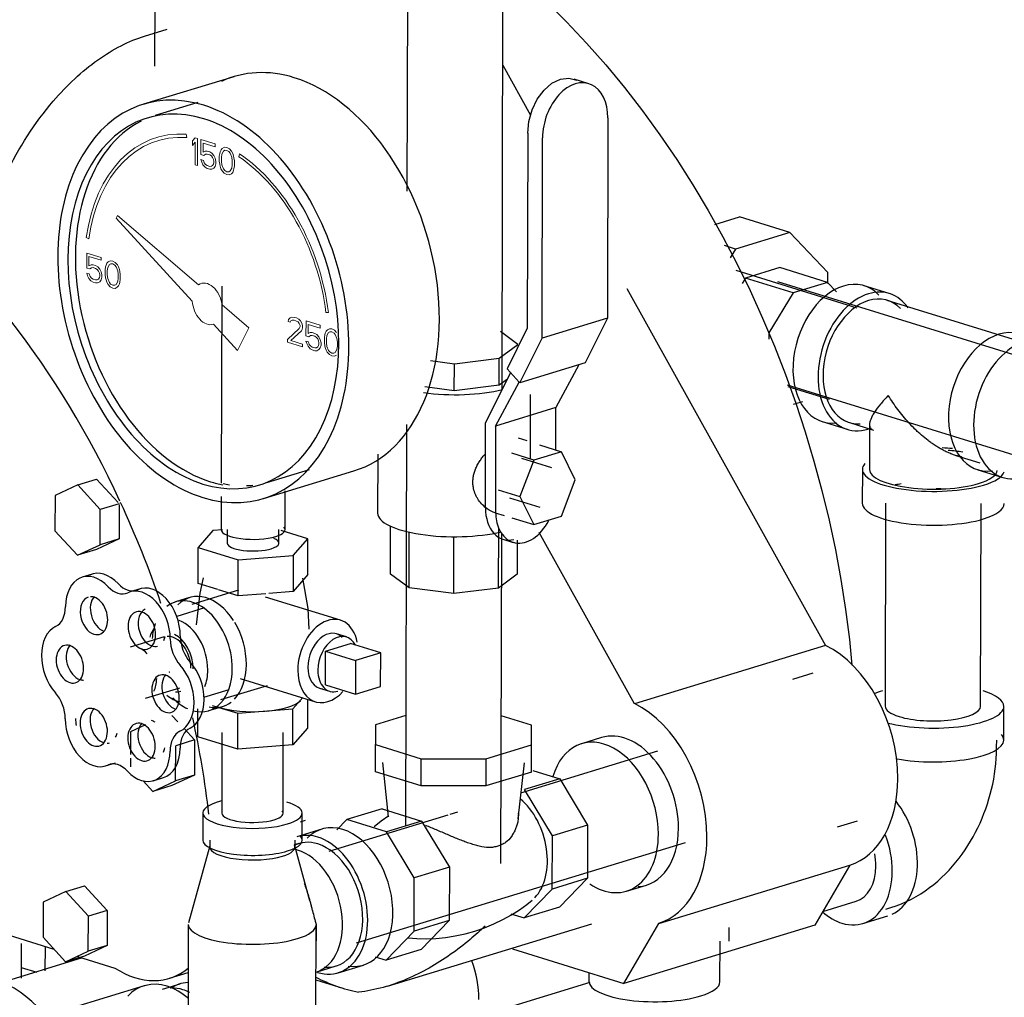
# Model space of a CAD drawing. Units: inches. Extents: x -648 to 75, y -64 to 398.
# Drawn here: x -46 to -38, y 291 to 299 of the extents above; entities that cross this region are included whole.
import ezdxf

# ---------------------------------------------------------------- set-up
doc = ezdxf.new("R2010")
doc.units = ezdxf.units.IN
doc.header["$MEASUREMENT"] = 0
doc.linetypes.add('Hidden 1_16_', pattern=[0.09375, 0.0625, -0.03125])
for name, color, linetype, lineweight in [('A-DETL', 90, 'Hidden 1_16_', 9), ('G-IMPT', 8, 'Continuous', 9), ('P-PIPE', 3, 'Continuous', 30)]:
    doc.layers.add(name, color=color, linetype=linetype, lineweight=lineweight)

# ---------------------------------------------------------------- blocks, each defined once
blk = doc.blocks.new('VKV Dry Valve Model VXR PTR - 3_ GxG Dry Valve Model VXR PTR-V14-1 - Mech')
at = {"layer": 'G-IMPT'}
for p, q in [((27.9425, 79.3131), (27.9389, 79.3424)), ((28.4064, 79.1702), (28.4009, 79.1443)), ((27.0592, 78.4326), (27.0801, 78.4212)), ((29.1679, 77.7752), (29.1888, 77.7737))]:
    blk.add_line(p, q, dxfattribs=at)
at = {"layer": 'G-IMPT', "flags": 128}
for points in [[(28.0377, 79.0673), (28.0383, 79.3052), (28.0162, 79.312), (27.994, 79.2834), (27.9939, 79.2429), (28.0161, 79.2715), (28.0157, 79.0741)], [(28.0894, 79.1121), (28.0673, 79.1189), (28.0746, 79.0964), (28.0856, 79.0727), (28.104, 79.0518), (28.1224, 79.0411), (28.1445, 79.0342), (28.1629, 79.0336), (28.1813, 79.0431), (28.1924, 79.0599), (28.1998, 79.083), (28.1999, 79.1032), (28.1926, 79.1308), (28.1816, 79.1545), (28.1632, 79.1753), (28.1448, 79.1861), (28.1227, 79.1929), (28.1043, 79.1936), (28.0859, 79.1841), (28.0861, 79.2651), (28.1928, 79.232), (28.1929, 79.2573), (28.0677, 79.2961), (28.0674, 79.1644), (28.0932, 79.1565), (28.1079, 79.1671), (28.1227, 79.1676), (28.1448, 79.1608), (28.1595, 79.1512), (28.1705, 79.1376), (28.1778, 79.1202), (28.1815, 79.1038), (28.1814, 79.0937), (28.1777, 79.0797), (28.1703, 79.0668), (28.1593, 79.06), (28.1445, 79.0595), (28.1225, 79.0664), (28.1077, 79.076), (28.0967, 79.0895)], [(28.2439, 79.0389), (28.2549, 79.0203), (28.2733, 78.9994), (28.2954, 78.9875), (28.3175, 78.9858), (28.3359, 78.9953), (28.347, 79.007), (28.3544, 79.025), (28.3581, 79.039), (28.3618, 79.0632), (28.362, 79.1088), (28.3583, 79.1352), (28.3547, 79.1516), (28.3474, 79.1741), (28.3364, 79.1927), (28.318, 79.2136), (28.2959, 79.2255), (28.2738, 79.2272), (28.2554, 79.2177), (28.2443, 79.206), (28.2369, 79.188), (28.2332, 79.1739), (28.2294, 79.1498), (28.2293, 79.1042), (28.233, 79.0778), (28.2366, 79.0614)], [(28.3399, 79.1409), (28.3435, 79.1094), (28.3435, 79.074), (28.3397, 79.0447), (28.3249, 79.0189), (28.3139, 79.0122), (28.2954, 79.0128), (28.277, 79.0236), (28.266, 79.0371), (28.2514, 79.0721), (28.2478, 79.1036), (28.2478, 79.139), (28.2516, 79.1683), (28.2664, 79.1941), (28.2774, 79.2008), (28.2959, 79.2001), (28.3143, 79.1894), (28.3253, 79.1758)], [(27.3506, 78.1527), (27.3433, 78.1752), (27.3323, 78.1939), (27.3139, 78.2147), (27.2919, 78.2266), (27.2698, 78.2284), (27.2513, 78.2189), (27.2403, 78.2071), (27.2328, 78.1892), (27.2291, 78.1751), (27.2254, 78.1509), (27.2253, 78.1054), (27.2289, 78.0789), (27.2326, 78.0626), (27.2399, 78.0401), (27.2509, 78.0215), (27.2693, 78.0006), (27.2913, 77.9887), (27.3134, 77.9869), (27.3319, 77.9964), (27.3429, 78.0082), (27.3503, 78.0262), (27.3541, 78.0402), (27.3578, 78.0644), (27.3579, 78.1099), (27.3543, 78.1364)], [(27.3359, 78.1421), (27.3395, 78.1106), (27.3394, 78.0751), (27.3357, 78.0459), (27.3209, 78.0201), (27.3098, 78.0134), (27.2914, 78.014), (27.273, 78.0248), (27.262, 78.0383), (27.2473, 78.0732), (27.2437, 78.1048), (27.2438, 78.1402), (27.2475, 78.1694), (27.2623, 78.1952), (27.2734, 78.2019), (27.2918, 78.2013), (27.3102, 78.1906), (27.3212, 78.177)], [(28.8298, 77.5127), (28.9623, 77.4717), (28.9624, 77.497), (28.8593, 77.5289), (28.9516, 77.6118), (28.959, 77.6247), (28.9627, 77.6438), (28.9627, 77.6539), (28.9591, 77.6753), (28.9444, 77.7001), (28.9297, 77.7148), (28.9076, 77.7267), (28.8929, 77.7312), (28.8671, 77.7341), (28.8524, 77.7286), (28.8376, 77.7129), (28.8339, 77.6938), (28.8523, 77.6881), (28.8597, 77.701), (28.8708, 77.7077), (28.8892, 77.7071), (28.9039, 77.7025), (28.9223, 77.6918), (28.9333, 77.6782), (28.9406, 77.6607), (28.9406, 77.6506), (28.9332, 77.6327), (28.8299, 77.538)], [(29.1174, 77.6618), (28.9923, 77.7005), (28.992, 77.5689), (29.0178, 77.5609), (29.0325, 77.5715), (29.0473, 77.572), (29.0693, 77.5652), (29.0841, 77.5556), (29.0951, 77.542), (29.1024, 77.5246), (29.106, 77.5083), (29.106, 77.4981), (29.1023, 77.4841), (29.0949, 77.4712), (29.0838, 77.4645), (29.0691, 77.464), (29.047, 77.4708), (29.0323, 77.4804), (29.0213, 77.4939), (29.014, 77.5165), (28.9919, 77.5233), (28.9992, 77.5008), (29.0102, 77.4771), (29.0286, 77.4562), (29.047, 77.4455), (29.0691, 77.4386), (29.0875, 77.438), (29.1059, 77.4475), (29.117, 77.4643), (29.1244, 77.4874), (29.1245, 77.5076), (29.1172, 77.5352), (29.1062, 77.5589), (29.0878, 77.5798), (29.0694, 77.5905), (29.0473, 77.5973), (29.0289, 77.598), (29.0105, 77.5885), (29.0106, 77.6695), (29.1174, 77.6365)], [(29.2645, 77.5453), (29.2681, 77.5138), (29.268, 77.4784), (29.2643, 77.4492), (29.2495, 77.4233), (29.2384, 77.4166), (29.22, 77.4173), (29.2016, 77.428), (29.1906, 77.4416), (29.176, 77.4765), (29.1723, 77.508), (29.1724, 77.5434), (29.1762, 77.5727), (29.191, 77.5985), (29.202, 77.6052), (29.2204, 77.6046), (29.2388, 77.5938), (29.2499, 77.5803)]]:
    blk.add_lwpolyline(points, close=True, dxfattribs=at)
for points in [[(28.0463, 78.019), (27.3332, 78.6284), (27.3207, 78.6032), (27.9916, 77.8727)], [(27.0927, 78.0907), (27.0853, 78.1132), (27.0633, 78.1201), (27.0706, 78.0975), (27.0816, 78.0739), (27.0999, 78.053), (27.1183, 78.0422), (27.1404, 78.0354), (27.1588, 78.0348), (27.1773, 78.0443), (27.1884, 78.0611), (27.1958, 78.0841), (27.1958, 78.1044), (27.1885, 78.132), (27.1775, 78.1556), (27.1592, 78.1765), (27.1408, 78.1873), (27.1187, 78.1941), (27.1003, 78.1947), (27.0818, 78.1852), (27.082, 78.2662), (27.1887, 78.2332)], [(27.1887, 78.2332), (27.1888, 78.2585), (27.0637, 78.2972), (27.0634, 78.1656), (27.0891, 78.1576), (27.1039, 78.1683), (27.1186, 78.1688), (27.1407, 78.1619), (27.1554, 78.1523), (27.1664, 78.1388), (27.1738, 78.1213), (27.1774, 78.105), (27.1774, 78.0949), (27.1737, 78.0808), (27.1663, 78.0679), (27.1552, 78.0612), (27.1405, 78.0607), (27.1184, 78.0675), (27.1037, 78.0772), (27.0927, 78.0907)], [(28.1771, 77.6706), (28.3898, 77.439), (28.4897, 77.6401), (28.2539, 77.8416)], [(29.2609, 77.5971), (29.2426, 77.618), (29.2205, 77.6299), (29.1984, 77.6317), (29.18, 77.6222), (29.1689, 77.6104), (29.1615, 77.5924), (29.1578, 77.5784), (29.154, 77.5542), (29.1539, 77.5086), (29.1576, 77.4822), (29.1612, 77.4659), (29.1685, 77.4433), (29.1795, 77.4247), (29.1979, 77.4038), (29.22, 77.392), (29.2421, 77.3902), (29.2605, 77.3997)]]:
    blk.add_lwpolyline(points, dxfattribs=at)
at = {"layer": 'G-IMPT'}
for major_axis, start_param, end_param in [((-0.4458, 1.4636), 6.029682, 7.251412), ((-0.4371, 1.4349), 6.029682, 7.251412), ((-0.4371, 1.4349), 4.458886, 5.59335), ((-0.4458, 1.4636), 4.458886, 5.59335), ((-0.0546, 0.1794), 4.462897, 6.479456), ((-0.0546, 0.1794), 1.246098, 3.133817)]:
    blk.add_ellipse((28.1234, 77.8503), major_axis=major_axis, ratio=0.673013, start_param=start_param, end_param=end_param, dxfattribs=at)
at = {"layer": 'P-PIPE'}
for p, q in [((27.6629, 81.509), (27.6594, 79.94)), ((29.8855, 80.8871), (29.8809, 78.8403)), ((30.717, 77.0949), (30.7255, 80.8852)), ((27.5715, 80.2049), (27.7703, 80.2655)), ((30.7234, 79.9511), (30.9686, 79.5101)), ((28.3571, 79.8483), (27.5611, 79.6058)), ((31.4812, 79.7868), (31.3505, 79.8272)), ((28.0397, 79.621), (27.6638, 79.5065)), ((31.6486, 79.4862), (31.6446, 77.7238)), ((30.9428, 79.3516), (30.9389, 77.6364)), ((31.0697, 77.5487), (31.0736, 79.3111)), ((32.5898, 78.5483), (32.8071, 78.6145)), ((33.2488, 78.4778), (32.8071, 78.6145)), ((33.2488, 78.4778), (32.7725, 78.3328)), ((33.5845, 78.1274), (33.2488, 78.4778)), ((32.7725, 78.3328), (32.6753, 78.3629)), ((32.7725, 78.3328), (32.7251, 78.2548)), ((33.1611, 78.1688), (32.8589, 78.0767)), ((33.5808, 78.0389), (33.1611, 78.1688)), ((33.8434, 77.8134), (32.7764, 78.1435)), ((32.8589, 78.0767), (32.8305, 78.03)), ((33.2785, 77.9469), (32.8589, 78.0767)), ((33.5843, 78.0285), (33.5845, 78.1274)), ((28.2501, 78.0073), (28.2462, 76.2742)), ((31.8164, 77.9855), (33.5622, 74.8459)), ((35.8338, 77.2119), (33.1451, 78.0438)), ((33.5808, 78.0389), (33.2785, 77.9469)), ((33.6607, 77.9555), (33.5808, 78.0389)), ((34.1249, 77.941), (33.904, 78.0093)), ((33.2785, 77.9469), (33.0642, 77.5943)), ((35.2547, 77.526), (34.1064, 77.8813)), ((31.6446, 77.7238), (31.0697, 77.5487)), ((31.6446, 77.7238), (31.4495, 77.3308)), ((30.9389, 77.6364), (30.7614, 77.2789)), ((30.8552, 77.4942), (30.7039, 77.6069)), ((30.8745, 77.1557), (31.0697, 77.5487)), ((33.0642, 77.5943), (33.0641, 77.5404)), ((30.6917, 77.3736), (30.8552, 77.4942)), ((30.2976, 77.3243), (30.6917, 77.3736)), ((30.6912, 77.1357), (30.6917, 77.3736)), ((30.0874, 77.3515), (30.2976, 77.3243)), ((30.297, 77.0864), (30.2976, 77.3243)), ((31.4495, 77.3308), (30.8745, 77.1557)), ((31.3925, 77.3135), (31.1916, 76.9376)), ((30.7919, 77.2456), (30.5722, 76.8034)), ((30.7614, 77.2789), (30.8678, 77.163)), ((30.297, 77.0864), (30.0378, 77.12)), ((30.6912, 77.1357), (30.297, 77.0864)), ((30.661, 76.7759), (30.8678, 77.163)), ((30.764, 77.1893), (30.6912, 77.1357)), ((33.2272, 77.1391), (35.5855, 76.4094)), ((33.2324, 77.1233), (33.5952, 77.0111)), ((30.9676, 76.4852), (30.9688, 77.0523)), ((31.1916, 76.9376), (30.661, 76.7759)), ((31.1908, 76.5655), (31.1916, 76.9376)), ((33.2832, 76.9675), (33.3637, 76.992)), ((29.8763, 76.7886), (29.8684, 73.259)), ((30.5705, 76.0577), (30.5722, 76.8034)), ((30.661, 76.7759), (30.6593, 76.0303)), ((33.5345, 76.8152), (33.7554, 76.7468)), ((33.7739, 76.8065), (33.9865, 76.7408)), ((33.951, 76.7888), (33.9501, 76.3943)), ((30.9383, 76.6453), (30.8613, 76.6691)), ((31.0473, 76.6099), (31.2404, 76.5502)), ((29.6238, 76.5275), (29.6227, 76.0099)), ((30.9972, 76.4761), (30.804, 76.5358)), ((31.2404, 76.5502), (30.9972, 76.4761)), ((31.3614, 76.3039), (31.2404, 76.5502)), ((34.7096, 76.517), (34.9222, 76.4512)), ((30.9972, 76.4761), (30.8749, 76.1557)), ((31.155, 76.4073), (30.89, 76.4893)), ((28.6174, 76.1381), (29.4133, 76.3806)), ((28.6473, 76.2779), (29.0232, 76.3924)), ((33.8876, 76.3944), (33.8869, 76.097)), ((34.9037, 76.3915), (35.1246, 76.3232)), ((26.9832, 76.2572), (26.7841, 76.1642)), ((26.9832, 76.2572), (27.149, 76.3077)), ((27.1816, 76.0412), (26.9832, 76.2572)), ((27.149, 76.3077), (27.3379, 76.102)), ((31.2392, 75.9834), (31.3614, 76.3039)), ((26.7841, 76.1642), (26.7834, 75.8551)), ((28.8079, 75.8647), (28.8087, 76.2051)), ((30.6818, 76.2154), (30.8749, 76.1557)), ((27.3475, 76.0917), (27.1816, 76.0412)), ((27.3474, 76.0834), (27.3468, 75.7826)), ((28.246, 76.1553), (28.2453, 75.866)), ((30.7833, 76.1444), (31.0483, 76.0624)), ((30.8749, 76.1557), (30.9959, 75.9093)), ((34.092, 76.0965), (34.088, 74.3121)), ((34.9278, 74.3102), (34.9318, 76.0946)), ((27.1809, 75.7321), (27.1816, 76.0412)), ((30.6581, 76.0122), (30.7351, 75.9884)), ((30.8028, 75.9691), (30.9959, 75.9093)), ((30.9959, 75.9093), (31.2392, 75.9834)), ((26.7834, 75.8551), (26.9818, 75.639)), ((28.173, 75.8557), (28.0433, 75.7077)), ((28.2567, 75.8624), (28.173, 75.8557)), ((28.2996, 75.8659), (28.2993, 75.7469)), ((28.7534, 75.7459), (28.7537, 75.8648)), ((29.0094, 75.7851), (28.773, 75.8582)), ((29.7361, 75.4743), (29.737, 75.8967)), ((29.8991, 75.353), (29.9002, 75.8443)), ((30.6872, 75.3512), (30.6884, 75.8805)), ((30.7077, 72.9283), (30.7142, 75.8339)), ((31.8818, 74.334), (31.0439, 75.8408)), ((26.9818, 75.639), (27.1809, 75.7321)), ((27.3468, 75.7826), (27.1477, 75.6896)), ((27.3468, 75.7826), (27.1809, 75.7321)), ((28.8797, 75.6371), (29.0094, 75.7851)), ((29.0087, 75.4686), (29.0094, 75.7851)), ((30.293, 75.302), (30.2942, 75.8021)), ((30.7254, 75.7802), (30.8138, 75.7528)), ((30.8514, 75.7725), (30.8507, 75.4718)), ((27.1477, 75.6896), (26.9818, 75.639)), ((28.0426, 75.3913), (28.0433, 75.7077)), ((28.0433, 75.7077), (28.3967, 75.5984)), ((28.396, 75.282), (28.3967, 75.5984)), ((28.3967, 75.5984), (28.8797, 75.6371)), ((28.8797, 75.6371), (28.879, 75.3206)), ((27.1117, 75.4735), (27.0232, 75.4466)), ((29.0087, 75.4686), (28.879, 75.3206)), ((29.8991, 75.353), (29.7361, 75.4743)), ((30.8507, 75.4718), (30.6872, 75.3512)), ((28.2172, 75.3373), (28.0426, 75.3913)), ((27.5326, 75.3433), (27.4441, 75.3164)), ((28.397, 75.3322), (27.9866, 75.2072)), ((28.396, 75.282), (28.2228, 75.3355)), ((28.6382, 75.3014), (28.396, 75.282)), ((28.879, 75.3206), (28.6642, 75.3034)), ((30.293, 75.302), (29.8991, 75.353)), ((30.6872, 75.3512), (30.293, 75.302)), ((27.9684, 75.267), (27.8446, 75.2293)), ((29.2961, 75.0675), (28.6353, 75.2719)), ((28.0981, 75.1758), (27.8542, 75.1015)), ((29.3475, 74.9207), (29.2591, 74.948)), ((27.7452, 74.9212), (27.4445, 74.8296)), ((29.1634, 74.7969), (29.3845, 74.8643)), ((29.6495, 74.7823), (29.3845, 74.8643)), ((29.1627, 74.4995), (29.1634, 74.7969)), ((29.1634, 74.7969), (29.4284, 74.7149)), ((29.6495, 74.7823), (29.4284, 74.7149)), ((29.6488, 74.4849), (29.6495, 74.7823)), ((33.5622, 74.8459), (31.8818, 74.334)), ((29.4284, 74.7149), (29.4277, 74.4175)), ((33.451, 74.6013), (33.2741, 74.5474)), ((28.4137, 74.5554), (29.0744, 74.351)), ((27.581, 74.3813), (27.8817, 74.4729)), ((28.0938, 74.3905), (28.3167, 74.4583)), ((28.2416, 74.3701), (28.652, 74.4951)), ((29.1113, 74.4704), (29.1997, 74.443)), ((29.1627, 74.4995), (29.4277, 74.4175)), ((29.4277, 74.4175), (29.6488, 74.4849)), ((28.8767, 74.288), (28.9635, 74.3871)), ((29.0062, 74.3738), (29.0057, 74.1196)), ((28.0396, 74.0423), (28.0401, 74.2877)), ((28.136, 74.2726), (28.2598, 74.3103)), ((28.1676, 74.3193), (28.3936, 74.2494)), ((28.3936, 74.2494), (28.8767, 74.288)), ((28.876, 73.9716), (28.8767, 74.288)), ((35.1322, 74.0123), (35.1329, 74.3097)), ((27.8129, 74.2311), (27.865, 74.1744)), ((28.3929, 73.9329), (28.3936, 74.2494)), ((29.8706, 74.229), (29.6048, 74.1481)), ((30.976, 74.145), (30.7089, 74.2277)), ((27.448, 74.0875), (27.4475, 73.8874)), ((27.5799, 74.1492), (27.448, 74.0875)), ((27.9197, 74.1148), (28.0113, 74.015)), ((28.2526, 74.0815), (28.251, 73.3724)), ((28.791, 73.3712), (28.7926, 74.0803)), ((29.0057, 74.1196), (28.876, 73.9716)), ((29.6048, 74.1481), (29.6044, 73.9737)), ((30.9756, 73.9706), (30.976, 74.145)), ((28.0113, 74.015), (27.8455, 73.9645)), ((28.0113, 74.015), (28.0106, 73.7059)), ((28.3929, 73.9329), (28.0396, 74.0423)), ((31.5937, 74.0355), (31.4168, 73.9816)), ((35.0696, 73.953), (35.0697, 74.0125)), ((27.8448, 73.6554), (27.8455, 73.9645)), ((28.876, 73.9716), (28.3929, 73.9329)), ((29.6039, 73.7358), (29.6044, 73.9737)), ((29.6044, 73.9737), (30.0058, 73.8495)), ((30.5738, 73.8482), (30.9756, 73.9706)), ((32.086, 73.9161), (30.8783, 73.5482)), ((30.9751, 73.7327), (30.9756, 73.9706)), ((27.4474, 73.8543), (27.4473, 73.7784)), ((30.0053, 73.6116), (30.0058, 73.8495)), ((30.0058, 73.8495), (30.5738, 73.8482)), ((30.5738, 73.8482), (30.5732, 73.6103)), ((27.2276, 73.7868), (27.316, 73.8137)), ((30.0053, 73.6116), (29.6039, 73.7358)), ((29.665, 73.8163), (29.7166, 73.34)), ((30.9751, 73.7327), (30.5732, 73.6103)), ((30.8587, 73.3205), (30.9143, 73.8135)), ((30.9888, 73.7456), (31.2254, 73.6724)), ((27.5596, 73.6562), (27.6457, 73.5624)), ((27.6457, 73.5624), (27.8448, 73.6554)), ((27.6485, 73.6565), (27.7369, 73.6835)), ((28.0106, 73.7059), (27.8115, 73.6129)), ((28.0106, 73.7059), (27.8448, 73.6554)), ((31.2254, 73.6724), (30.9158, 73.5781)), ((31.2254, 73.6724), (31.4702, 73.2657)), ((27.8115, 73.6129), (27.6457, 73.5624)), ((30.5732, 73.6103), (30.0053, 73.6116)), ((31.1607, 73.1714), (30.9158, 73.5781)), ((29.662, 73.4094), (29.3525, 73.3151)), ((29.662, 73.4094), (30.0093, 73.3019)), ((28.0835, 73.3728), (28.083, 73.1349)), ((28.9435, 73.2959), (28.9882, 73.3095)), ((28.958, 73.1329), (28.9585, 73.3709)), ((30.2416, 73.3542), (29.1924, 73.0346)), ((29.3525, 73.3151), (29.2643, 73.2239)), ((29.6998, 73.2077), (29.3525, 73.3151)), ((30.0093, 73.3019), (29.6998, 73.2077)), ((30.0093, 73.3019), (30.2541, 72.8953)), ((30.324, 73.3793), (30.2579, 73.3592)), ((33.6691, 73.2507), (33.846, 73.3046)), ((29.1327, 73.2307), (28.9116, 73.1634)), ((31.4702, 73.2657), (31.1607, 73.1714)), ((31.4702, 73.2657), (31.4692, 72.798)), ((28.1455, 73.1348), (28.1454, 73.0753)), ((28.8954, 73.0736), (28.8955, 73.1331)), ((29.9446, 72.801), (29.6998, 73.2077)), ((31.1596, 72.7037), (31.1607, 73.1714)), ((28.1467, 73.085), (27.9584, 72.4062)), ((28.9298, 73.1036), (28.8889, 73.0912)), ((29.0257, 72.6004), (28.8941, 73.0833)), ((29.4372, 72.2311), (32.3308, 73.1125)), ((30.2541, 72.8953), (29.9446, 72.801)), ((30.2541, 72.8953), (30.2531, 72.4276)), ((32.096, 72.402), (33.7764, 72.9139)), ((33.7764, 72.9139), (33.4682, 72.386)), ((29.9435, 72.3333), (29.9446, 72.801)), ((31.4692, 72.798), (31.1596, 72.7037)), ((31.4692, 72.798), (31.2229, 72.5433)), ((24.8601, 72.767), (26.7745, 72.1747)), ((26.8785, 72.681), (27.0443, 72.7315)), ((26.8785, 72.681), (27.0443, 72.7315)), ((27.0443, 72.7315), (27.2428, 72.5155)), ((27.0443, 72.7315), (27.2428, 72.5155)), ((30.9133, 72.449), (31.1596, 72.7037)), ((31.8118, 72.685), (31.9887, 72.7389)), ((26.8785, 72.681), (26.6794, 72.588)), ((26.8785, 72.681), (26.6794, 72.588)), ((27.0769, 72.465), (26.8785, 72.681)), ((27.0769, 72.465), (26.8785, 72.681)), ((26.6794, 72.588), (26.6787, 72.2789)), ((26.6794, 72.588), (26.6787, 72.2789)), ((31.2229, 72.5433), (30.9133, 72.449)), ((33.5389, 72.5071), (33.8319, 72.5963)), ((34.0945, 72.5273), (34.1388, 72.5407)), ((27.0762, 72.1559), (27.0769, 72.465)), ((27.0762, 72.1559), (27.0769, 72.465)), ((27.2428, 72.5155), (27.0769, 72.465)), ((27.2428, 72.5155), (27.0769, 72.465)), ((27.2428, 72.5155), (27.2421, 72.2064)), ((27.2428, 72.5155), (27.2421, 72.2064)), ((30.796, 72.4853), (30.9133, 72.449)), ((33.8916, 72.4001), (34.1127, 72.4675)), ((27.9563, 72.3917), (27.9546, 71.6184)), ((29.0796, 71.6159), (29.0813, 72.3891)), ((29.7099, 71.8498), (31.5061, 72.3969)), ((30.2531, 72.4276), (29.9435, 72.3333)), ((30.2531, 72.4276), (30.0068, 72.1729)), ((31.7878, 71.8741), (32.096, 72.402)), ((33.4682, 72.386), (31.7878, 71.8741)), ((32.7154, 72.2451), (32.7157, 72.364)), ((26.6787, 72.2789), (26.8771, 72.0629)), ((26.6787, 72.2789), (26.8771, 72.0629)), ((29.6972, 72.0786), (29.9435, 72.3333)), ((26.4862, 72.2246), (26.4855, 71.9204)), ((26.696, 72.1989), (26.6955, 71.9843)), ((27.2421, 72.2064), (27.043, 72.1134)), ((27.2421, 72.2064), (27.043, 72.1134)), ((27.2421, 72.2064), (27.0762, 72.1559)), ((27.2421, 72.2064), (27.0762, 72.1559)), ((30.0068, 72.1729), (29.6972, 72.0786)), ((30.8091, 72.177), (31.7878, 71.8741)), ((32.6349, 71.8883), (32.6357, 72.2452)), ((27.023, 72.0978), (25.9929, 71.784)), ((26.8771, 72.0629), (27.0762, 72.1559)), ((26.8771, 72.0629), (27.0762, 72.1559)), ((27.043, 72.1134), (26.8771, 72.0629)), ((27.043, 72.1134), (26.8771, 72.0629)), ((26.9802, 72.111), (27.3107, 72.0087)), ((29.6016, 72.1082), (29.6972, 72.0786)), ((26.4857, 72.0136), (26.6226, 71.9713)), ((29.0807, 71.9735), (29.2576, 72.0274)), ((29.2758, 71.9676), (29.4969, 72.035)), ((27.7914, 71.9189), (27.9554, 71.9688)), ((31.4821, 71.9687), (31.4819, 71.8909)), ((27.5668, 71.852), (25.7549, 71.3001)), ((27.8813, 71.8684), (27.7266, 71.8212)), ((28.9217, 71.1006), (31.4918, 71.8835)), ((29.0801, 71.9045), (29.3162, 71.8314))]:
    blk.add_line(p, q, dxfattribs=at)
at = {"layer": 'P-PIPE', "flags": 128}
for points in [[(31.1041, 80.5111), (31.285, 80.3313), (31.4605, 80.1446), (31.6305, 79.9515), (31.795, 79.7521), (31.9537, 79.5467), (32.1068, 79.3358), (32.254, 79.1194), (32.3953, 78.898), (32.5305, 78.6718), (32.6597, 78.4411), (32.7826, 78.2061), (32.8993, 77.9672), (33.0096, 77.7246), (33.1133, 77.4787), (33.2105, 77.2296), (33.301, 76.9778), (33.3847, 76.7235), (33.4616, 76.4671), (33.5315, 76.2087), (33.5943, 75.9487), (33.6501, 75.6873), (33.6986, 75.425), (33.7398, 75.1619), (33.7736, 74.8985), (33.7964, 74.6713)], [(30.9428, 79.3516), (30.9528, 79.4546), (30.9817, 79.5566), (31.0276, 79.6506), (31.0872, 79.7302), (31.1567, 79.79), (31.2311, 79.8258), (31.3055, 79.8353), (31.3747, 79.8178)], [(28.0283, 75.0275), (28.0612, 75.3045), (28.0911, 75.4412)], [(28.9603, 75.4392), (29.0091, 75.1702), (29.0185, 74.9886)], [(34.1388, 72.5407), (34.1859, 72.5563), (34.2317, 72.574), (34.2762, 72.5936), (34.3195, 72.6149), (34.3614, 72.6379), (34.402, 72.6625), (34.4413, 72.6885), (34.4792, 72.7158), (34.5159, 72.7444), (34.5514, 72.7742), (34.5855, 72.8051), (34.6185, 72.837), (34.6502, 72.87), (34.6808, 72.9038), (34.7101, 72.9386), (34.7383, 72.9742), (34.7654, 73.0106), (34.7913, 73.0477), (34.816, 73.0856), (34.8397, 73.1241), (34.8622, 73.1633), (34.8836, 73.2031), (34.9038, 73.2434), (34.923, 73.2843), (34.941, 73.3257), (34.9578, 73.3676), (34.9736, 73.4099), (34.9881, 73.4526), (35.0016, 73.4957), (35.0138, 73.5392), (35.0249, 73.5829), (35.0348, 73.627), (35.0435, 73.6713), (35.051, 73.7158), (35.0572, 73.7605), (35.0622, 73.8054), (35.066, 73.8504), (35.0684, 73.8956), (35.0695, 73.9408), (35.0696, 73.953)], [(29.7207, 73.3468), (29.654, 73.3002), (29.5924, 73.2518)], [(29.8903, 72.2738), (29.9684, 72.2679), (30.0497, 72.2664), (30.1336, 72.2696), (30.2194, 72.2778), (30.3061, 72.2913), (30.393, 72.3101), (30.4792, 72.3342), (30.5636, 72.3633), (30.6457, 72.3971), (30.7244, 72.4352), (30.7993, 72.4769), (30.8697, 72.5216), (30.9353, 72.5687), (30.983, 72.6066)]]:
    blk.add_lwpolyline(points, dxfattribs=at)
at = {"layer": 'P-PIPE'}
for centre, major_axis, ratio, start_param, end_param in [((28.8852, 78.1145), (-0.5281, 1.7338), 0.673013, 5.855149, 6.378748), ((28.0892, 77.872), (-0.5281, 1.7338), 0.673013, 5.855149, 8.996742), ((28.8852, 78.1145), (-0.5281, 1.7338), 0.673013, 3.141593, 5.855149), ((31.3611, 79.3986), (0.1201, 0.3881), 0.672903, 5.140364, 8.281957), ((28.0892, 77.872), (-0.4917, 1.6143), 0.673013, 5.855149, 8.996742), ((28.0892, 77.872), (-0.5281, 1.7338), 0.673013, 2.713556, 5.855149), ((28.1556, 77.8922), (-0.4917, 1.6143), 0.673013, 0.116001, 2.713556), ((28.0892, 77.872), (-0.4917, 1.6143), 0.673013, 2.713556, 5.855149), ((23.8201, 73.7175), (-1.8047, 5.9246), 0.673013, 4.917944, 5.54099), ((33.7193, 77.4122), (0.1847, 0.5971), 0.672903, 0.427975, 3.44593), ((33.7193, 77.4122), (0.1847, 0.5971), 0.672903, 5.925762, 6.71116), ((33.9401, 77.3439), (0.1847, 0.5971), 0.672903, 5.803318, 6.71116), ((33.9401, 77.3439), (0.1847, 0.5971), 0.672903, 0.427975, 3.569568), ((33.9401, 77.3439), (0.1663, 0.5374), 0.672903, 5.925762, 6.71116), ((33.9401, 77.3439), (0.1663, 0.5374), 0.672903, 0.427975, 3.393669), ((35.0885, 76.9886), (0.1847, 0.5971), 0.672903, 0.427975, 3.44593), ((35.0885, 76.9886), (0.1847, 0.5971), 0.672903, 5.925762, 6.71116), ((35.3093, 76.9203), (0.1847, 0.5971), 0.672903, 0.427975, 3.569568), ((30.2974, 77.2575), (-0.6719, 0.0015), 0.30701, 1.154309, 2.255541), ((34.5126, 76.393), (-0.625, 0.0014), 0.30701, 4.440526, 4.588104), ((34.5126, 76.393), (-0.5625, 0.0013), 0.30701, 4.236251, 4.480525), ((34.5126, 76.393), (-0.625, 0.0014), 0.30701, 6.014908, 6.283185), ((34.5126, 76.393), (-0.625, 0.0014), 0.30701, 0.000081, 2.356276), ((34.5126, 76.393), (-0.5625, 0.0013), 0.30701, 0.000081, 2.356276), ((34.5126, 76.393), (-0.5625, 0.0013), 0.30701, 2.356276, 3.106103), ((34.5126, 76.393), (-0.625, 0.0014), 0.30701, 2.356276, 3.041914), ((28.1556, 77.8922), (-0.4917, 1.6143), 0.673013, 2.713556, 2.804423), ((28.1777, 77.8989), (-0.4917, 1.6143), 0.673013, 2.788213, 2.834712), ((28.1777, 77.8989), (-0.4917, 1.6143), 0.673013, 2.964172, 3.012182), ((34.5119, 76.0956), (-0.625, 0.0014), 0.30701, 5.181718, 5.278342), ((34.5119, 76.0956), (-0.4199, 0.0009), 0.30701, 4.451231, 4.651887), ((23.8201, 73.7175), (-1.8047, 5.9246), 0.673013, 4.760634, 4.915819), ((34.5119, 76.0956), (-0.625, 0.0014), 0.30701, 0.000081, 2.356276), ((34.5119, 76.0956), (-0.625, 0.0014), 0.30701, 2.356276, 3.141593), ((30.2946, 76.0084), (-0.6719, 0.0015), 0.30701, 0.000081, 2.236081), ((30.8363, 76.1384), (0.1108, 0.3582), 0.672903, 1.998771, 3.519491), ((30.9246, 76.1111), (0.1108, 0.3582), 0.672903, 1.998771, 4.445603), ((28.5266, 75.8654), (-0.2813, 0.0006), 0.30701, 0, 2.356276), ((28.5266, 75.8654), (-0.2813, 0.0006), 0.30701, 2.356276, 3.403473), ((28.5264, 75.7464), (-0.227, 0.0005), 0.30701, 0, 2.356276), ((28.5264, 75.7464), (-0.227, 0.0005), 0.30701, 2.356276, 3.786627), ((27.1265, 75.1076), (-0.1033, 0.339), 0.673013, 5.339936, 7.417559), ((27.2149, 75.1345), (-0.1033, 0.339), 0.673013, 5.339936, 6.378748), ((27.4265, 75.57), (-0.0728, 0.2392), 0.673013, 2.198343, 3.228769), ((27.3381, 75.543), (-0.0728, 0.2392), 0.673013, 2.198343, 3.228769), ((27.5474, 74.9774), (-0.1033, 0.339), 0.673013, 4.292739, 6.370362), ((27.6358, 75.0043), (-0.1033, 0.339), 0.673013, 4.292739, 6.370362), ((28.1141, 74.7886), (-0.1457, 0.4783), 0.673013, 5.11336, 6.640547), ((27.1265, 75.1076), (-0.0498, 0.1634), 0.673013, 0, 2.713556), ((27.2149, 75.1345), (-0.0498, 0.1634), 0.673013, 0.357362, 2.713556), ((27.1265, 75.1076), (-0.0498, 0.1634), 0.673013, 5.855149, 6.116948), ((27.1265, 75.1076), (-0.0498, 0.1634), 0.673013, 2.713556, 5.855149), ((27.9903, 74.7509), (-0.1457, 0.4783), 0.673013, 4.284353, 6.54052), ((26.6994, 75.2446), (-0.0728, 0.2392), 0.673013, 3.245541, 4.275967), ((27.5474, 74.9774), (-0.0498, 0.1634), 0.673013, 5.855149, 8.996742), ((27.6358, 75.0043), (-0.0498, 0.1634), 0.673013, 0.095562, 2.713556), ((27.5474, 74.9774), (-0.0498, 0.1634), 0.673013, 2.713556, 5.855149), ((27.9903, 74.7509), (-0.1457, 0.4783), 0.673013, 0.739341, 1.040451), ((27.863, 74.7121), (-0.1093, 0.3587), 0.673013, 4.284353, 5.804109), ((28.1141, 74.7886), (-0.1457, 0.4783), 0.673013, 4.284353, 5.069751), ((29.1852, 74.7092), (0.1108, 0.3582), 0.672903, 5.387523, 8.281957), ((26.9149, 74.6818), (-0.1033, 0.339), 0.673013, 0.103948, 2.181572), ((27.863, 74.7121), (-0.1093, 0.3587), 0.673013, 0.454172, 0.769542), ((29.1852, 74.7092), (0.0739, 0.2388), 0.672903, 5.925762, 8.281957), ((29.2736, 74.6819), (0.0739, 0.2388), 0.672903, 5.663963, 8.281957), ((26.9149, 74.6818), (-0.0498, 0.1634), 0.673013, 5.855149, 8.996742), ((27.8134, 74.6971), (-0.0683, 0.2241), 0.673013, 0, 0.095562), ((27.6358, 75.0043), (-0.0498, 0.1634), 0.673013, 3.760754, 4.022553), ((27.8134, 74.6971), (-0.0683, 0.2241), 0.673013, 4.284353, 6.125208), ((27.9745, 74.85), (-0.0728, 0.2392), 0.673013, 1.151146, 2.181572), ((27.8134, 74.6971), (-0.0772, 0.2535), 0.673013, 4.284353, 5.740086), ((28.0629, 74.877), (-0.0728, 0.2392), 0.673013, 1.151146, 2.181572), ((27.0034, 74.7087), (-0.0498, 0.1634), 0.673013, 0.357362, 2.713556), ((26.9149, 74.6818), (-0.0498, 0.1634), 0.673013, 2.713556, 5.855149), ((27.5127, 74.6055), (-0.0683, 0.2241), 0.673013, 5.33155, 5.765276), ((27.6358, 75.0043), (-0.0498, 0.1634), 0.673013, 2.713556, 3.141593), ((33.4716, 73.899), (-0.3005, 0.9865), 0.673013, 4.284353, 5.733536), ((27.8452, 74.4483), (-0.1033, 0.339), 0.673013, 3.245541, 5.323164), ((27.8452, 74.4483), (-0.0498, 0.1634), 0.673013, 0, 0.095562), ((27.7567, 74.4213), (-0.1033, 0.339), 0.673013, 3.245541, 5.323164), ((27.9903, 74.7509), (-0.1457, 0.4783), 0.673013, 2.745516, 4.284353), ((27.863, 74.7121), (-0.1093, 0.3587), 0.673013, 3.841966, 4.284353), ((28.1141, 74.7886), (-0.1457, 0.4783), 0.673013, 3.498954, 4.284353), ((29.1852, 74.7092), (0.1108, 0.3582), 0.672903, 1.998771, 4.093166), ((29.1852, 74.7092), (0.0739, 0.2388), 0.672903, 1.998771, 3.307768), ((29.2736, 74.6819), (0.0739, 0.2388), 0.672903, 1.998771, 3.569568), ((27.0034, 74.7087), (-0.0498, 0.1634), 0.673013, 2.713556, 2.975356), ((27.7567, 74.4213), (-0.0498, 0.1634), 0.673013, 5.855149, 8.996742), ((27.5127, 74.6055), (-0.0683, 0.2241), 0.673013, 3.72434, 4.284353), ((27.8452, 74.4483), (-0.0498, 0.1634), 0.673013, 0.357362, 2.713556), ((27.7567, 74.4213), (-0.0498, 0.1634), 0.673013, 2.713556, 5.855149), ((26.6972, 74.2531), (-0.0728, 0.2392), 0.673013, 4.292739, 5.323164), ((27.8134, 74.6971), (-0.0772, 0.2535), 0.673013, 2.873728, 3.13998), ((34.5079, 74.3111), (-0.625, 0.0014), 0.30701, 5.497868, 5.689579), ((34.5079, 74.3111), (-0.625, 0.0014), 0.30701, 3.141674, 3.927072), ((27.863, 74.7121), (-0.1093, 0.3587), 0.673013, 2.34909, 2.794059), ((27.9903, 74.7509), (-0.1457, 0.4783), 0.673013, 2.213882, 2.600627), ((28.1141, 74.7886), (-0.1457, 0.4783), 0.673013, 2.790596, 3.382912), ((28.5233, 74.3974), (-0.4359, 0.001), 0.30701, 1.84655, 2.866002), ((27.1243, 74.1258), (-0.0498, 0.1634), 0.673013, 5.855149, 8.996742), ((27.2127, 74.1527), (-0.0498, 0.1634), 0.673013, 0.357362, 2.713556), ((27.1243, 74.1258), (-0.0498, 0.1634), 0.673013, 2.713556, 5.855149), ((28.5233, 74.3974), (-0.4359, 0.001), 0.30701, 0.799352, 1.818804), ((31.7912, 73.3872), (-0.3005, 0.9865), 0.673013, 4.284353, 5.733536), ((34.5079, 74.3111), (-0.4199, 0.0009), 0.30701, 0.000081, 0.785479), ((34.5079, 74.3111), (-0.625, 0.0014), 0.30701, 0.882579, 3.141593), ((34.5079, 74.3111), (-0.4199, 0.0009), 0.30701, 0.785479, 3.141593), ((27.1243, 74.1258), (-0.1033, 0.339), 0.673013, 1.151146, 3.228769), ((27.2127, 74.1527), (-0.1033, 0.339), 0.673013, 1.222636, 1.399295), ((27.5452, 73.9956), (-0.0498, 0.1634), 0.673013, 5.855149, 8.996742), ((27.6336, 74.0225), (-0.0498, 0.1634), 0.673013, 5.59335, 5.855149), ((23.8201, 73.7175), (-1.8047, 5.9246), 0.673013, 4.451279, 4.591533), ((27.6336, 74.0225), (-0.0498, 0.1634), 0.673013, 0.357362, 2.713556), ((27.5452, 73.9956), (-0.0498, 0.1634), 0.673013, 2.713556, 5.855149), ((27.9723, 73.8586), (-0.0728, 0.2392), 0.673013, 0.103948, 1.134374), ((28.0607, 73.8855), (-0.0728, 0.2392), 0.673013, 0.103948, 1.134374), ((31.7912, 73.3872), (-0.1975, 0.6483), 0.673013, 4.284353, 6.283185), ((27.2127, 74.1527), (-0.0498, 0.1634), 0.673013, 3.760754, 4.022553), ((31.6143, 73.3333), (-0.1975, 0.6483), 0.673013, 4.284353, 7.077229), ((34.5072, 74.0137), (-0.625, 0.0014), 0.30701, 1.047279, 3.141593), ((34.5072, 74.0137), (-0.625, 0.0014), 0.30701, 3.141674, 3.40315), ((27.2127, 74.1527), (-0.0498, 0.1634), 0.673013, 2.975356, 3.141593), ((27.5452, 73.9956), (-0.1033, 0.339), 0.673013, 2.198343, 4.275967), ((27.6336, 74.0225), (-0.1033, 0.339), 0.673013, 3.141593, 4.275967), ((27.6336, 74.0225), (-0.0498, 0.1634), 0.673013, 3.760754, 4.022553), ((27.3336, 73.5601), (-0.0728, 0.2392), 0.673013, 5.339936, 6.370362), ((27.6336, 74.0225), (-0.0498, 0.1634), 0.673013, 2.713556, 2.975356), ((33.4716, 73.899), (-0.3005, 0.9865), 0.673013, 3.148091, 4.284353), ((28.521, 73.3718), (-0.4375, 0.001), 0.30701, 5.377458, 5.497868), ((30.7409, 73.0673), (-0.1548, 0.5082), 0.673013, 3.498954, 5.484769), ((33.9306, 73.0654), (-0.1821, 0.5979), 0.673013, 3.237155, 5.246307), ((28.521, 73.3718), (-0.4375, 0.001), 0.30701, 5.497868, 8.639461), ((28.521, 73.3718), (-0.27, 0.0006), 0.30701, 2.356276, 3.403473), ((28.521, 73.3718), (-0.4375, 0.001), 0.30701, 2.356276, 3.951093), ((28.521, 73.3718), (-0.27, 0.0006), 0.30701, 0, 2.356276), ((29.3148, 72.6329), (-0.1821, 0.5979), 0.673013, 5.855149, 6.640547), ((29.3148, 72.6329), (-0.1821, 0.5979), 0.673013, 2.823624, 5.855149), ((31.7912, 73.3872), (-0.1975, 0.6483), 0.673013, 2.975356, 4.284353), ((28.5205, 73.1339), (-0.4375, 0.001), 0.30701, 0, 2.356276), ((28.5205, 73.1339), (-0.4375, 0.001), 0.30701, 2.356276, 3.403473), ((29.0937, 72.5655), (-0.1821, 0.5979), 0.673013, 5.855149, 6.21403), ((29.0937, 72.5655), (-0.1821, 0.5979), 0.673013, 2.713556, 5.855149), ((31.6143, 73.3333), (-0.1975, 0.6483), 0.673013, 2.451757, 4.284353), ((31.7912, 73.3872), (-0.3005, 0.9865), 0.673013, 3.148091, 4.284353), ((33.7095, 72.998), (-0.1821, 0.5979), 0.673013, 2.713556, 4.807951), ((28.5204, 73.0744), (-0.375, 0.0008), 0.30701, 0, 2.356276), ((28.5204, 73.0744), (-0.375, 0.0008), 0.30701, 2.356276, 3.305566), ((29.0937, 72.5655), (-0.1639, 0.5381), 0.673013, 5.855149, 6.408718), ((28.9168, 72.5116), (-0.1639, 0.5381), 0.673013, 5.855149, 5.930551), ((28.9168, 72.5116), (-0.1639, 0.5381), 0.673013, 3.141593, 5.855149), ((29.0937, 72.5655), (-0.1639, 0.5381), 0.673013, 2.861671, 5.855149), ((33.7095, 72.998), (-0.1224, 0.4017), 0.673013, 4.284353, 4.546152), ((33.7095, 72.998), (-0.1224, 0.4017), 0.673013, 3.141593, 4.284353), ((33.7095, 72.998), (-0.1821, 0.5979), 0.673013, 2.315889, 2.713556), ((28.5188, 72.3904), (-0.5625, 0.0013), 0.30701, 0.000081, 2.356276), ((28.5188, 72.3904), (-0.5625, 0.0013), 0.30701, 2.356276, 3.141593), ((26.2694, 70.8759), (-0.313, 1.0276), 0.673013, 5.217438, 6.378748), ((27.4909, 72.9054), (-0.3005, 0.9865), 0.673013, 2.466747, 3.414176), ((30.0392, 71.88), (-0.1958, 0.6427), 0.673013, 4.284353, 4.807951), ((27.7689, 71.1884), (-0.2021, 0.6636), 0.673013, 5.855279, 6.640547), ((27.7689, 71.1884), (-0.2021, 0.6636), 0.673013, 5.46245, 5.855149), ((28.0613, 71.2775), (-0.18, 0.5909), 0.673013, 6.108895, 6.500954), ((27.9066, 71.2304), (-0.18, 0.5909), 0.673013, 5.855149, 6.07888), ((32.0584, 71.8896), (-0.5765, 0.0013), 0.30701, 0.000081, 2.356276), ((32.0584, 71.8896), (-0.5765, 0.0013), 0.30701, 2.356276, 3.141593), ((27.9066, 71.2304), (-0.18, 0.5909), 0.673013, 5.713772, 5.855149)]:
    blk.add_ellipse(centre, major_axis=major_axis, ratio=ratio, start_param=start_param, end_param=end_param, dxfattribs=at)
for points, knots in [([(26.3009, 78.8714), (26.3178, 78.9117), (26.4392, 79.1846), (26.7116, 79.6094), (27.1542, 80.02), (27.4351, 80.1634), (27.5715, 80.2049)], [0.2363972, 0.2363972, 0.2363972, 0.2363972, 0.2857143, 0.5714286, 0.7857143, 1, 1, 1, 1]), ([(34.1163, 77.045), (34.0909, 77.0183), (34.0443, 76.9672), (34.0002, 76.9077), (33.9776, 76.8698), (33.9674, 76.8492), (33.961, 76.8346), (33.9561, 76.8207), (33.9527, 76.8073), (33.9509, 76.7948), (33.9508, 76.7835), (33.9526, 76.7731), (33.9562, 76.7635), (33.9618, 76.755), (33.9669, 76.7506), (33.9699, 76.7486)], [0, 0, 0, 0, 0.1428571, 0.2857143, 0.3571429, 0.3928571, 0.4285714, 0.4642857, 0.5, 0.5357143, 0.5714286, 0.6071429, 0.6428571, 0.6785714, 0.7142857, 0.7142857, 0.7142857, 0.7142857]), ([(34.7642, 76.5033), (34.762, 76.5037), (34.7489, 76.5063), (34.7246, 76.5123), (34.6912, 76.523), (34.6579, 76.5354), (34.6249, 76.5499), (34.5922, 76.5667), (34.5599, 76.5852), (34.5279, 76.6049), (34.4966, 76.6259), (34.4558, 76.656), (34.4163, 76.6883), (34.378, 76.7221), (34.341, 76.7574), (34.2786, 76.8216), (34.1976, 76.9198), (34.1416, 77.0026), (34.1163, 77.045)], [0.1712572, 0.1712572, 0.1712572, 0.1712572, 0.1785714, 0.2142857, 0.25, 0.2857143, 0.3214286, 0.3571429, 0.3928571, 0.4285714, 0.4642857, 0.5, 0.5714286, 0.6071429, 0.6428571, 0.7142857, 0.8571429, 1, 1, 1, 1]), ([(30.6581, 76.0122), (30.6336, 76.0198), (30.5938, 76.0396), (30.5449, 76.0805), (30.5153, 76.1158), (30.4962, 76.1471), (30.4791, 76.1812), (30.4664, 76.2193), (30.4608, 76.2617), (30.4604, 76.2987), (30.4644, 76.3352), (30.4731, 76.3705), (30.4867, 76.4061), (30.5038, 76.4404), (30.5232, 76.4722), (30.5458, 76.5025), (30.5619, 76.521), (30.5699, 76.5297)], [0.1347283, 0.1347283, 0.1347283, 0.1347283, 0.2222222, 0.2777778, 0.3333333, 0.3611111, 0.3888889, 0.4444444, 0.4791667, 0.5138889, 0.5486111, 0.5833333, 0.6180556, 0.6527778, 0.6875, 0.7222222, 0.7545662, 0.7545662, 0.7545662, 0.7545662]), ([(30.8602, 73.3716), (30.8616, 73.3486), (30.8599, 73.3133), (30.849, 73.2661), (30.8367, 73.2321), (30.8207, 73.1988), (30.7942, 73.1551), (30.7642, 73.1227), (30.7335, 73.1031), (30.7113, 73.0913), (30.6811, 73.0796), (30.6488, 73.0723), (30.6222, 73.0692), (30.5823, 73.0674), (30.5321, 73.0754), (30.4713, 73.0924), (30.4257, 73.107), (30.3799, 73.1232), (30.3168, 73.148), (30.2377, 73.1819), (30.1404, 73.2235), (30.0765, 73.2497), (30.0461, 73.2622)], [0.2222222, 0.2222222, 0.2222222, 0.2222222, 0.2777778, 0.3055556, 0.3333333, 0.3611111, 0.3888889, 0.4444444, 0.4583333, 0.4722222, 0.5, 0.5277778, 0.5416667, 0.5555556, 0.6111111, 0.6388889, 0.6666667, 0.6944444, 0.7222222, 0.7777778, 0.8333333, 0.8888889, 0.8888889, 0.8888889, 0.8888889]), ([(28.9746, 72.7558), (28.9766, 72.7512), (28.9807, 72.742), (28.9882, 72.7229), (28.9967, 72.6984), (29.0045, 72.6732), (29.0106, 72.653), (29.0152, 72.6378), (29.0199, 72.6225), (29.0258, 72.6017), (29.0328, 72.5753), (29.0408, 72.5436), (29.0515, 72.5021), (29.0652, 72.451), (29.076, 72.4098), (29.0813, 72.3892)], [0.4, 0.4, 0.4, 0.4, 0.425, 0.45, 0.5, 0.55, 0.575, 0.6, 0.625, 0.65, 0.7, 0.75, 0.8, 0.9, 1, 1, 1, 1]), ([(30.568, 72.3774), (30.5254, 72.337), (30.4274, 72.2493), (30.2643, 72.1239), (30.0778, 72.0057), (29.8796, 71.907), (29.671, 71.8329), (29.5275, 71.8046), (29.4551, 71.7969)], [0.2728408, 0.2728408, 0.2728408, 0.2728408, 0.375, 0.5, 0.625, 0.75, 0.875, 1, 1, 1, 1]), ([(29.0799, 71.9279), (29.1378, 71.8986), (29.2596, 71.8453), (29.3884, 71.8093), (29.4551, 71.7969)], [-0.3279319, -0.3279319, -0.3279319, -0.3279319, -0.1666667, 0, 0, 0, 0])]:
    blk.add_open_spline(points, degree=3, knots=knots, dxfattribs=at)
blk.add_open_spline([(29.0813, 72.3892), (29.0812, 72.3391), (29.0813, 72.2927), (29.0806, 72.2494)], degree=3, dxfattribs=at)

msp = doc.modelspace()

# ---------------------------------------------------------------- block references
at = {"layer": 'A-DETL'}
msp.add_blockref('VKV Dry Valve Model VXR PTR - 3_ GxG Dry Valve Model VXR PTR-V14-1 - Mech', (-72.698, 218.8724), dxfattribs=at)

doc.saveas('drawing.dxf')
